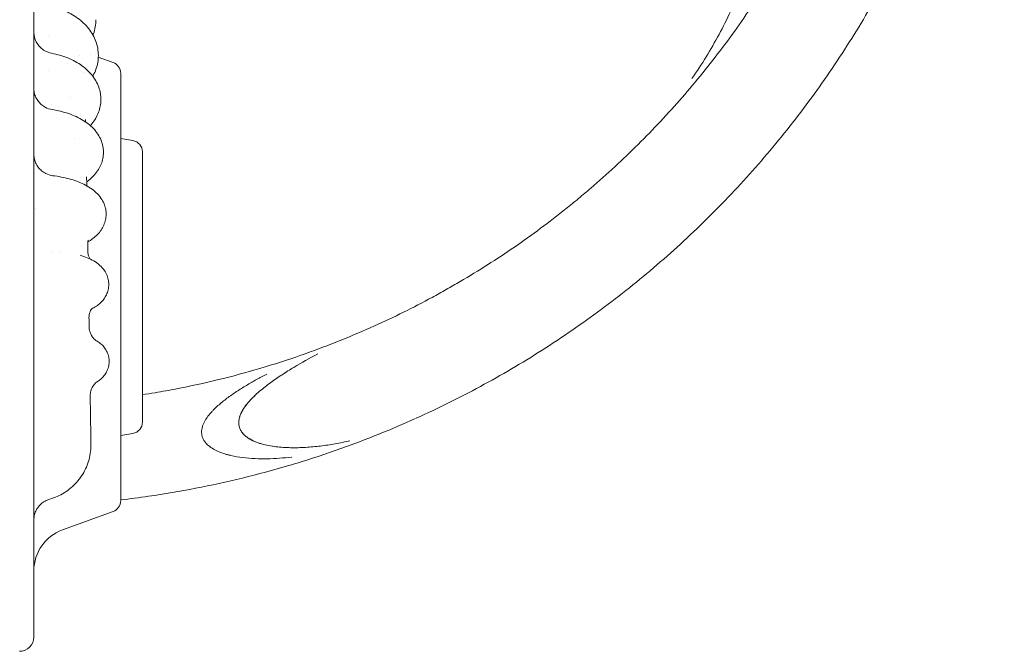
# Model space of a CAD drawing. Units: millimetres. Extents: x 0 to 146557, y 0 to 14215.
# Drawn here: x 133554 to 134234, y 5975 to 6411 of the extents above; entities that cross this region are included whole.
import ezdxf

# ---------------------------------------------------------------- set-up
doc = ezdxf.new("R2010")
doc.units = ezdxf.units.MM

# ---------------------------------------------------------------- blocks, each defined once
blk = doc.blocks.new('A$C51C75ED3')
at = {"color": 0, "linetype": 'Continuous', "lineweight": 0}
for p, q in [((52692.88, 6082.96), (52692.88, 6082.96)), ((52708.18, 6077.39), (52697.97, 6081.1)), ((52713.44, 6069.87), (52713.44, 5774.75)), ((52721.83, 6023.47), (52713.44, 6024.95)), ((52728.44, 6015.6), (52728.44, 5829.02)), ((52888.71, 5895.44), (52888.67, 5895.42)), ((52917.5, 5831.64), (52917.45, 5831.62)), ((52721.83, 5821.14), (52713.44, 5819.66)), ((52708.18, 5767.23), (52673.18, 5754.49))]:
    blk.add_line(p, q, dxfattribs=at)
at = {"color": 0, "linetype": 'Continuous', "lineweight": 0, "extrusion": (0, 0, -1)}
for centre, radius, start, end in [((-52705.44, 6069.87), 8, 110, 180), ((-52720.44, 6015.6), 8, 100, 180), ((-52720.44, 5829.02), 8, 180, 260), ((-52705.44, 5774.75), 8, 180, 250), ((-52683.44, 5726.3), 30, 0, 70)]:
    blk.add_arc(centre, radius, start, end, dxfattribs=at)
at = {"color": 0, "linetype": 'Continuous', "lineweight": 0}
blk.add_arc((52643.44, 5680.6), 10, 270, 0, dxfattribs=at)
at = {"color": 0, "linetype": 'Continuous', "lineweight": 0, "extrusion": (0, 0, -1)}
for centre, major_axis, ratio, start_param, end_param in [((52683.4, 6118.27), (-20.12, -22.16), 0.000001, 0, 0.000004), ((52609.47, 6520.87), (255.43, -635.58), 0.951346, -0.039641, -0.001212), ((52611.54, 6515.49), (280.19, -694.86), 0.960167, -0.038203, -0.00013), ((52653.87, 5813.27), (39, -0.38), 0.993771, -0.024282, -0.000065)]:
    blk.add_ellipse(centre, major_axis=major_axis, ratio=ratio, start_param=start_param, end_param=end_param, dxfattribs=at)
at = {"color": 0, "linetype": 'Continuous', "lineweight": 0}
for centre, major_axis, ratio, start_param, end_param in [((52705.69, 5952.66), (-15, 0.05), 0.903124, 0.000094, 0.005156), ((52705.86, 5950.76), (-15.08, 2.9), 0.000002, 0, 0.000009), ((52706.53, 5901.46), (-15, 0.06), 0.953117, 0.000098, 0.011306), ((52707.37, 5846.92), (-15, 0.1), 0.984145, 0.000093, 0.01813)]:
    blk.add_ellipse(centre, major_axis=major_axis, ratio=ratio, start_param=start_param, end_param=end_param, dxfattribs=at)
for points, knots in [([(53253.7, 6460.57), (53253.7, 6445.78), (53253.17, 6430.96), (53252.11, 6416.17), (53251.05, 6401.39), (53249.46, 6386.64), (53247.34, 6371.98), (53246.81, 6368.31), (53246.25, 6364.65), (53245.66, 6361), (53245.06, 6357.35), (53244.43, 6353.7), (53243.78, 6350.06), (53242.46, 6342.78), (53241.01, 6335.52), (53239.43, 6328.28), (53236.26, 6313.81), (53232.58, 6299.43), (53228.39, 6285.22), (53226.29, 6278.11), (53224.07, 6271.04), (53221.72, 6264.02), (53220.55, 6260.51), (53219.34, 6257.01), (53218.11, 6253.52), (53216.87, 6250.03), (53215.61, 6246.56), (53214.31, 6243.09), (53209.12, 6229.23), (53203.42, 6215.54), (53197.24, 6202.06), (53191.06, 6188.59), (53184.39, 6175.34), (53177.27, 6162.35), (53175.49, 6159.11), (53173.68, 6155.88), (53171.84, 6152.67), (53170.01, 6149.46), (53168.14, 6146.26), (53166.25, 6143.09), (53162.46, 6136.73), (53158.55, 6130.43), (53154.53, 6124.21), (53146.49, 6111.76), (53138, 6099.59), (53129.09, 6087.75), (53124.63, 6081.83), (53120.07, 6075.99), (53115.41, 6070.24), (53110.75, 6064.49), (53105.99, 6058.83), (53101.13, 6053.25), (53091.4, 6042.08), (53081.26, 6031.26), (53070.75, 6020.81), (53060.23, 6010.36), (53049.34, 6000.29), (53038.12, 5990.63), (53035.32, 5988.22), (53032.49, 5985.83), (53029.65, 5983.47), (53026.8, 5981.1), (53023.93, 5978.77), (53021.04, 5976.45), (53015.26, 5971.83), (53009.39, 5967.3), (53003.44, 5962.88), (52991.55, 5954.05), (52979.33, 5945.63), (52966.83, 5937.67), (52960.58, 5933.69), (52954.26, 5929.82), (52947.88, 5926.07), (52944.69, 5924.2), (52941.49, 5922.35), (52938.27, 5920.53), (52935.04, 5918.72), (52931.8, 5916.93), (52928.55, 5915.17), (52915.52, 5908.12), (52902.22, 5901.54), (52888.71, 5895.44)], [0, 0, 0, 0, 0.045634, 0.045634, 0.045634, 0.091268, 0.091268, 0.091268, 0.1026765, 0.1026765, 0.1026765, 0.114085, 0.114085, 0.114085, 0.136902, 0.136902, 0.136902, 0.182536, 0.182536, 0.182536, 0.205353, 0.205353, 0.205353, 0.2167615, 0.2167615, 0.2167615, 0.22817, 0.22817, 0.22817, 0.273804, 0.273804, 0.273804, 0.319438, 0.319438, 0.319438, 0.3308465, 0.3308465, 0.3308465, 0.342255, 0.342255, 0.342255, 0.365072, 0.365072, 0.365072, 0.410706, 0.410706, 0.410706, 0.433523, 0.433523, 0.433523, 0.45634, 0.45634, 0.45634, 0.501974, 0.501974, 0.501974, 0.547608, 0.547608, 0.547608, 0.5590165, 0.5590165, 0.5590165, 0.570425, 0.570425, 0.570425, 0.593242, 0.593242, 0.593242, 0.638876, 0.638876, 0.638876, 0.661693, 0.661693, 0.661693, 0.6731015, 0.6731015, 0.6731015, 0.68451, 0.68451, 0.68451, 0.730144, 0.730144, 0.730144, 0.730144]), ([(53323.7, 6460.57), (53323.7, 6444.11), (53323.11, 6427.61), (53321.93, 6411.16), (53320.75, 6394.71), (53318.98, 6378.29), (53316.62, 6361.98), (53315.45, 6353.82), (53314.12, 6345.69), (53312.65, 6337.59), (53311.19, 6329.48), (53309.57, 6321.4), (53307.81, 6313.35), (53304.3, 6297.24), (53300.2, 6281.24), (53295.53, 6265.42), (53293.2, 6257.51), (53290.73, 6249.65), (53288.11, 6241.83), (53285.5, 6234.02), (53282.75, 6226.25), (53279.86, 6218.54), (53276.97, 6210.82), (53273.94, 6203.16), (53270.78, 6195.55), (53267.61, 6187.93), (53264.3, 6180.38), (53260.87, 6172.88), (53253.99, 6157.88), (53246.57, 6143.13), (53238.64, 6128.69), (53234.68, 6121.46), (53230.59, 6114.32), (53226.37, 6107.24), (53222.16, 6100.17), (53217.81, 6093.16), (53213.33, 6086.23), (53204.39, 6072.38), (53194.94, 6058.84), (53185.02, 6045.66), (53180.06, 6039.07), (53174.99, 6032.58), (53169.8, 6026.17), (53164.61, 6019.77), (53159.31, 6013.47), (53153.9, 6007.26), (53143.07, 5994.83), (53131.79, 5982.79), (53120.09, 5971.16), (53108.39, 5959.53), (53096.28, 5948.33), (53083.79, 5937.58), (53077.55, 5932.2), (53071.21, 5926.95), (53064.77, 5921.8), (53058.34, 5916.65), (53051.81, 5911.61), (53045.19, 5906.7), (53031.95, 5896.86), (53018.35, 5887.49), (53004.44, 5878.63), (52997.49, 5874.2), (52990.46, 5869.9), (52983.36, 5865.73), (52976.26, 5861.55), (52969.09, 5857.51), (52961.84, 5853.59), (52947.34, 5845.75), (52932.54, 5838.42), (52917.5, 5831.64)], [0, 0, 0, 0, 0.0456338, 0.0456338, 0.0456338, 0.0912676, 0.0912676, 0.0912676, 0.1140845, 0.1140845, 0.1140845, 0.1369014, 0.1369014, 0.1369014, 0.1825352, 0.1825352, 0.1825352, 0.2053521, 0.2053521, 0.2053521, 0.228169, 0.228169, 0.228169, 0.2509859, 0.2509859, 0.2509859, 0.2738028, 0.2738028, 0.2738028, 0.3194366, 0.3194366, 0.3194366, 0.3422535, 0.3422535, 0.3422535, 0.3650704, 0.3650704, 0.3650704, 0.4107042, 0.4107042, 0.4107042, 0.4335211, 0.4335211, 0.4335211, 0.456338, 0.456338, 0.456338, 0.5019718, 0.5019718, 0.5019718, 0.5476056, 0.5476056, 0.5476056, 0.5704225, 0.5704225, 0.5704225, 0.5932394, 0.5932394, 0.5932394, 0.6388732, 0.6388732, 0.6388732, 0.6616901, 0.6616901, 0.6616901, 0.684507, 0.684507, 0.684507, 0.7301408, 0.7301408, 0.7301408, 0.7301408]), ([(52653.44, 5859.95), (52653.44, 5869.34), (52653.44, 5878.7), (52653.44, 5887.99), (52653.44, 5897.32), (52653.44, 5906.6), (52653.44, 5915.8), (52653.44, 5925.03), (52653.44, 5934.18), (52653.44, 5943.24), (52653.44, 5952.33), (52653.44, 5961.33), (52653.44, 5970.22), (52653.44, 5979.14), (52653.44, 5987.95), (52653.44, 5996.64), (52653.44, 6005.35), (52653.44, 6013.94), (52653.44, 6022.38), (52653.44, 6022.97), (52653.44, 6023.55), (52653.44, 6024.13), (52653.44, 6032), (52653.44, 6039.75), (52653.44, 6047.35), (52653.44, 6055.55), (52653.44, 6063.59), (52653.44, 6071.45), (52653.44, 6079.34), (52653.44, 6087.04), (52653.44, 6094.55), (52653.44, 6102.1), (52653.44, 6109.44), (52653.44, 6116.57), (52653.44, 6126.28), (52653.44, 6135.59), (52653.44, 6144.48), (52653.44, 6148.71), (52653.44, 6152.85), (52653.44, 6156.89)], [-90.503691, -90.503691, -90.503691, -90.503691, -87.657315, -87.657315, -87.657315, -84.801037, -84.801037, -84.801037, -81.935364, -81.935364, -81.935364, -79.059675, -79.059675, -79.059675, -76.173446, -76.173446, -76.173446, -73.27624, -73.27624, -73.27624, -73.076629, -73.076629, -73.076629, -70.367711, -70.367711, -70.367711, -67.447594, -67.447594, -67.447594, -64.515708, -64.515708, -64.515708, -61.571948, -61.571948, -61.571948, -57.564988, -57.564988, -57.564988, -55.656505, -55.656505, -55.656505, -55.656505]), ([(53107.99, 6066.35), (53111.37, 6071.25), (53114.62, 6076.25), (53120.85, 6086.4), (53123.83, 6091.56), (53129.49, 6102.04), (53132.17, 6107.36), (53135.96, 6115.44), (53137.18, 6118.16), (53139.55, 6123.62), (53140.69, 6126.38), (53141.79, 6129.14)], [0.0766232, 0.0766232, 0.0766232, 0.0766232, 0.09446587, 0.09446587, 0.11230854, 0.11230854, 0.13015122, 0.13015122, 0.13907255, 0.13907255, 0.14799389, 0.14799389, 0.14799389, 0.14799389]), ([(52665.32, 6116.03), (52667.25, 6115.61), (52669.15, 6115.1), (52672.83, 6113.88), (52674.63, 6113.17), (52678.08, 6111.57), (52679.74, 6110.67), (52682.9, 6108.7), (52684.4, 6107.63), (52687.2, 6105.32), (52688.5, 6104.08), (52690.87, 6101.48), (52691.95, 6100.11), (52693.85, 6097.26), (52694.68, 6095.77), (52696.06, 6092.73), (52696.61, 6091.17), (52697.45, 6088.04), (52697.73, 6086.45), (52697.96, 6083.97), (52697.99, 6083.07), (52697.99, 6082.18)], [0, 0, 0, 0, 6.012077, 6.012077, 12.017643, 12.017643, 18.039254, 18.039254, 24.073543, 24.073543, 30.087759, 30.087759, 36.05513, 36.05513, 41.96965, 41.96965, 47.781379, 47.781379, 53.498169, 53.498169, 56.6746, 56.6746, 56.6746, 56.6746]), ([(52696.26, 6107.01), (52696.25, 6105.35), (52696.11, 6103.68), (52695.57, 6100.4), (52695.17, 6098.77), (52694.54, 6096.89), (52694.44, 6096.6), (52694.33, 6096.31)], [0, 0, 0, 0, 5.683863, 5.683863, 11.361597, 11.361597, 12.393043, 12.393043, 12.393043, 12.393043]), ([(52653.44, 6098.56), (52653.44, 6098.56), (52653.44, 6098.56), (52653.44, 6098.56), (52653.44, 6098.56), (52653.44, 6098.56), (52653.44, 6098.56), (52653.44, 6098.56), (52653.44, 6098.56), (52653.44, 6098.56), (52653.44, 6098.56), (52653.44, 6098.56), (52653.44, 6098.56), (52653.44, 6098.56), (52653.44, 6098.56), (52653.44, 6098.55), (52653.44, 6098.55), (52653.44, 6098.55), (52653.44, 6098.54), (52653.44, 6098.52), (52653.44, 6098.5), (52653.44, 6097.91), (52653.48, 6097.33), (52653.69, 6095.61), (52653.96, 6094.48), (52654.76, 6092.31), (52655.28, 6091.26), (52656.56, 6089.33), (52657.31, 6088.44), (52658.99, 6086.86), (52659.92, 6086.16), (52662.38, 6084.74), (52664.01, 6084.13), (52665.67, 6083.82)], [0, 0, 0, 0, 0.000062, 0.000062, 0.000123, 0.000123, 0.000184, 0.000184, 0.00043, 0.00043, 0.000918, 0.000918, 0.001895, 0.001895, 0.003848, 0.003848, 0.007754, 0.007754, 0.023379, 0.023379, 0.07737, 0.07737, 1.801839, 1.801839, 5.267941, 5.267941, 8.729857, 8.729857, 12.202651, 12.202651, 15.647913, 15.647913, 20.721005, 20.721005, 20.721005, 20.721005]), ([(52665.67, 6083.82), (52667.63, 6083.45), (52669.56, 6082.99), (52673.31, 6081.9), (52675.14, 6081.27), (52678.67, 6079.84), (52680.37, 6079.03), (52683.64, 6077.25), (52685.2, 6076.26), (52688.13, 6074.14), (52689.51, 6073), (52692.02, 6070.57), (52693.16, 6069.28), (52695.19, 6066.59), (52696.07, 6065.19), (52697.56, 6062.31), (52698.17, 6060.83), (52699.09, 6057.84), (52699.41, 6056.34), (52699.7, 6053.82), (52699.76, 6052.8), (52699.75, 6051.79)], [0, 0, 0, 0, 6.102551, 6.102551, 12.212309, 12.212309, 18.363984, 18.363984, 24.574142, 24.574142, 30.785672, 30.785672, 36.929673, 36.929673, 42.942739, 42.942739, 48.796538, 48.796538, 54.463473, 54.463473, 58.203713, 58.203713, 58.203713, 58.203713]), ([(52697.99, 6082.18), (52697.98, 6080.6), (52697.84, 6079.02), (52697.3, 6075.89), (52696.89, 6074.34), (52695.83, 6071.32), (52695.17, 6069.83), (52694.31, 6068.26), (52694.23, 6068.11), (52694.15, 6067.97)], [0, 0, 0, 0, 5.650115, 5.650115, 11.296962, 11.296962, 16.990963, 16.990963, 17.572288, 17.572288, 17.572288, 17.572288]), ([(52653.44, 6059.69), (52653.44, 6059.69), (52653.44, 6059.69), (52653.44, 6059.69), (52653.44, 6059.69), (52653.44, 6059.69), (52653.44, 6059.69), (52653.44, 6059.69), (52653.44, 6059.69), (52653.44, 6059.69), (52653.44, 6059.69), (52653.44, 6059.69), (52653.44, 6059.69), (52653.44, 6059.69), (52653.44, 6059.68), (52653.44, 6059.66), (52653.44, 6059.65), (52653.44, 6059.49), (52653.44, 6059.35), (52653.47, 6058.63), (52653.52, 6058.05), (52653.78, 6056.34), (52654.08, 6055.21), (52654.94, 6053.07), (52655.49, 6052.04), (52656.82, 6050.14), (52657.6, 6049.27), (52659.32, 6047.73), (52660.27, 6047.06), (52662.76, 6045.71), (52664.41, 6045.15), (52666.08, 6044.88)], [0, 0, 0, 0, 0.00025, 0.00025, 0.000373, 0.000373, 0.000496, 0.000496, 0.000987, 0.000987, 0.001964, 0.001964, 0.003917, 0.003917, 0.019542, 0.019542, 0.060052, 0.060052, 0.492209, 0.492209, 2.21635, 2.21635, 5.682977, 5.682977, 9.143835, 9.143835, 12.6179, 12.6179, 16.062471, 16.062471, 21.135611, 21.135611, 21.135611, 21.135611]), ([(52699.75, 6051.79), (52699.74, 6050.31), (52699.6, 6048.82), (52699.05, 6045.89), (52698.65, 6044.44), (52697.59, 6041.62), (52696.94, 6040.24), (52695.39, 6037.56), (52694.49, 6036.26), (52693.15, 6034.61), (52692.81, 6034.21), (52692.45, 6033.81)], [0, 0, 0, 0, 5.512537, 5.512537, 11.024939, 11.024939, 16.616192, 16.616192, 22.348667, 22.348667, 24.250249, 24.250249, 24.250249, 24.250249]), ([(52666.08, 6044.88), (52668.06, 6044.57), (52670, 6044.18), (52673.79, 6043.25), (52675.64, 6042.71), (52679.22, 6041.48), (52680.97, 6040.79), (52684.31, 6039.25), (52685.92, 6038.4), (52688.98, 6036.52), (52690.42, 6035.5), (52693.11, 6033.28), (52694.35, 6032.09), (52696.54, 6029.57), (52697.5, 6028.25), (52699.11, 6025.53), (52699.77, 6024.13), (52700.76, 6021.31), (52701.12, 6019.89), (52701.47, 6017.39), (52701.54, 6016.33), (52701.54, 6015.26)], [0, 0, 0, 0, 6.162319, 6.162319, 12.351785, 12.351785, 18.620962, 18.620962, 24.984402, 24.984402, 31.420257, 31.420257, 37.828669, 37.828669, 43.998763, 43.998763, 49.823055, 49.823055, 55.330956, 55.330956, 59.349276, 59.349276, 59.349276, 59.349276]), ([(52653.44, 6014.1), (52653.44, 6014.1), (52653.44, 6014.1), (52653.44, 6014.1), (52653.44, 6014.1), (52653.44, 6014.1), (52653.44, 6014.1), (52653.44, 6014.1), (52653.44, 6014.1), (52653.44, 6014.1), (52653.44, 6014.1), (52653.44, 6014.1), (52653.44, 6014.1), (52653.44, 6014.1), (52653.44, 6014.09), (52653.44, 6014.06), (52653.44, 6014.03), (52653.44, 6013.72), (52653.45, 6013.43), (52653.51, 6012.57), (52653.58, 6012), (52653.89, 6010.29), (52654.23, 6009.17), (52655.15, 6007.06), (52655.74, 6006.05), (52657.12, 6004.19), (52657.93, 6003.34), (52659.7, 6001.86), (52660.67, 6001.22), (52663.2, 5999.95), (52664.87, 5999.44), (52666.55, 5999.22)], [0, 0, 0, 0, 0.000147, 0.000147, 0.000271, 0.000271, 0.000333, 0.000333, 0.000456, 0.000456, 0.000578, 0.000578, 0.000823, 0.000823, 0.016448, 0.016448, 0.097473, 0.097473, 0.962101, 0.962101, 2.685759, 2.685759, 6.153354, 6.153354, 9.613019, 9.613019, 13.08831, 13.08831, 16.532253, 16.532253, 21.605399, 21.605399, 21.605399, 21.605399]), ([(52701.54, 6015.26), (52701.53, 6013.88), (52701.38, 6012.49), (52700.84, 6009.78), (52700.43, 6008.45), (52699.4, 6005.87), (52698.75, 6004.61), (52697.23, 6002.17), (52696.34, 6000.98), (52694.34, 5998.7), (52693.21, 5997.61), (52691.34, 5996.03), (52690.65, 5995.49), (52689.93, 5994.97)], [0, 0, 0, 0, 5.231071, 5.231071, 10.463009, 10.463009, 15.808329, 15.808329, 21.384726, 21.384726, 27.26073, 27.26073, 30.481215, 30.481215, 30.481215, 30.481215]), ([(52666.55, 5999.22), (52668.51, 5998.97), (52670.45, 5998.66), (52674.22, 5997.93), (52676.06, 5997.51), (52679.64, 5996.54), (52681.39, 5995.99), (52684.79, 5994.76), (52686.43, 5994.07), (52689.61, 5992.52), (52691.13, 5991.65), (52694, 5989.73), (52695.35, 5988.67), (52697.76, 5986.36), (52698.84, 5985.12), (52700.6, 5982.56), (52701.33, 5981.25), (52702.42, 5978.59), (52702.81, 5977.25), (52703.25, 5974.78), (52703.35, 5973.63), (52703.34, 5972.49)], [0, 0, 0, 0, 6.152431, 6.152431, 12.352726, 12.352726, 18.687074, 18.687074, 25.205815, 25.205815, 31.935004, 31.935004, 38.671673, 38.671673, 45.055139, 45.055139, 50.758372, 50.758372, 55.921116, 55.921116, 60.162634, 60.162634, 60.162634, 60.162634]), ([(52703.34, 5972.49), (52703.33, 5971.2), (52703.18, 5969.91), (52702.64, 5967.4), (52702.24, 5966.18), (52701.22, 5963.84), (52700.59, 5962.71), (52699.13, 5960.55), (52698.29, 5959.52), (52696.4, 5957.55), (52695.33, 5956.6), (52693.1, 5954.9), (52691.95, 5954.13), (52690.74, 5953.42)], [0, 0, 0, 0, 4.79088, 4.79088, 9.578263, 9.578263, 14.497893, 14.497893, 19.682808, 19.682808, 25.291972, 25.291972, 30.693565, 30.693565, 30.693565, 30.693565]), ([(52691.18, 5954.78), (52691.18, 5954.78), (52691.15, 5954.75), (52691.06, 5954.57), (52690.96, 5954.35), (52690.84, 5953.93), (52690.81, 5953.8), (52690.78, 5953.66)], [44.690041, 44.690041, 44.690041, 44.690041, 47.256683, 47.256683, 52.126514, 52.126514, 54.000873, 54.000873, 54.000873, 54.000873]), ([(52685.35, 5944.24), (52687.07, 5943.73), (52688.71, 5943.18), (52691.88, 5941.9), (52693.41, 5941.18), (52696.34, 5939.46), (52697.76, 5938.47), (52700.18, 5936.27), (52701.22, 5935.12), (52702.86, 5932.73), (52703.5, 5931.54), (52704.45, 5929.12), (52704.79, 5927.89), (52705.11, 5925.75), (52705.17, 5924.85), (52705.16, 5923.95)], [0, 0, 0, 0, 6.927507, 6.927507, 14.090476, 14.090476, 21.242569, 21.242569, 27.195537, 27.195537, 32.055184, 32.055184, 36.493184, 36.493184, 39.609717, 39.609717, 39.609717, 39.609717]), ([(52691.24, 5943.83), (52691.46, 5943.13), (52691.75, 5942.54), (52692.13, 5941.93), (52692.23, 5941.78), (52692.32, 5941.66)], [0, 0, 0, 0, 4.847929, 4.847929, 6.726065, 6.726065, 6.726065, 6.726065]), ([(52705.16, 5923.95), (52705.15, 5922.74), (52705, 5921.52), (52704.46, 5919.17), (52704.06, 5918.04), (52703.06, 5915.9), (52702.44, 5914.88), (52701.06, 5913), (52700.29, 5912.14), (52698.59, 5910.52), (52697.65, 5909.77), (52695.62, 5908.36), (52694.52, 5907.71), (52693.38, 5907.13)], [0, 0, 0, 0, 4.234418, 4.234418, 8.456191, 8.456191, 12.771243, 12.771243, 17.251955, 17.251955, 22.120258, 22.120258, 27.541336, 27.541336, 27.541336, 27.541336]), ([(52693.72, 5907.49), (52693.72, 5907.49), (52693.72, 5907.49), (52693.69, 5907.46), (52693.55, 5907.34), (52693.16, 5906.85), (52692.91, 5906.51), (52692.39, 5905.56), (52692.13, 5904.96), (52691.9, 5904.17), (52691.87, 5904.06), (52691.84, 5903.94)], [14.043642, 14.043642, 14.043642, 14.043642, 14.653857, 14.653857, 18.900096, 18.900096, 23.016938, 23.016938, 27.274262, 27.274262, 27.981077, 27.981077, 27.981077, 27.981077]), ([(52691.63, 5894.83), (52691.65, 5893.76), (52691.8, 5892.68), (52692.3, 5890.84), (52692.61, 5890.04), (52692.97, 5889.32)], [0, 0, 0, 0, 4.138364, 4.138364, 7.584965, 7.584965, 7.584965, 7.584965]), ([(52692.97, 5889.32), (52693.38, 5888.51), (52693.85, 5887.8), (52694.75, 5886.68), (52695.19, 5886.25), (52695.87, 5885.65), (52696.14, 5885.47), (52696.43, 5885.28), (52696.5, 5885.24), (52696.51, 5885.23)], [0, 0, 0, 0, 3.903123, 3.903123, 7.628749, 7.628749, 11.184876, 11.184876, 13.805841, 13.805841, 13.805841, 13.805841]), ([(52696.51, 5885.23), (52697.43, 5884.73), (52698.39, 5884.12), (52700.18, 5882.68), (52701.03, 5881.86), (52702.5, 5880.07), (52703.14, 5879.11), (52704.2, 5877.05), (52704.63, 5875.94), (52705.21, 5873.66), (52705.38, 5872.48), (52705.42, 5871.06), (52705.42, 5870.81), (52705.41, 5870.56)], [0, 0, 0, 0, 4.365388, 4.365388, 8.395512, 8.395512, 12.11389, 12.11389, 15.856474, 15.856474, 19.55921, 19.55921, 20.336897, 20.336897, 20.336897, 20.336897]), ([(52865.48, 5885.53), (52860.95, 5883.7), (52856.4, 5881.93), (52851.83, 5880.21), (52847.2, 5878.47), (52842.55, 5876.78), (52837.87, 5875.15), (52828.53, 5871.89), (52819.09, 5868.85), (52809.59, 5866.04), (52790.58, 5860.42), (52771.29, 5855.71), (52751.85, 5851.93), (52746.99, 5850.99), (52742.12, 5850.11), (52737.24, 5849.28), (52734.31, 5848.78), (52731.38, 5848.31), (52728.44, 5847.85)], [0.7560717, 0.7560717, 0.7560717, 0.7560717, 0.7711211, 0.7711211, 0.7711211, 0.7863797, 0.7863797, 0.7863797, 0.8168968, 0.8168968, 0.8168968, 0.8779312, 0.8779312, 0.8779312, 0.8931898, 0.8931898, 0.8931898, 0.9023516, 0.9023516, 0.9023516, 0.9023516]), ([(52849.49, 5876.19), (52843.91, 5873.19), (52838.39, 5870.08), (52830.25, 5865.15), (52827.56, 5863.47), (52822.26, 5859.99), (52819.65, 5858.2), (52817.09, 5856.33)], [0.04368509, 0.04368509, 0.04368509, 0.04368509, 0.0626771, 0.0626771, 0.0721731, 0.0721731, 0.0816691, 0.0816691, 0.0816691, 0.0816691]), ([(52705.41, 5870.56), (52705.39, 5869.39), (52705.23, 5868.2), (52704.66, 5865.93), (52704.24, 5864.82), (52703.2, 5862.76), (52702.57, 5861.79), (52701.17, 5860.07), (52700.4, 5859.3), (52698.92, 5858.05), (52698.2, 5857.54), (52697.49, 5857.1)], [0, 0, 0, 0, 3.714722, 3.714722, 7.419064, 7.419064, 11.146263, 11.146263, 14.851886, 14.851886, 18.141642, 18.141642, 18.141642, 18.141642]), ([(52769.53, 5819.81), (52769.24, 5821.15), (52769.22, 5822.51), (52769.52, 5824.54), (52769.67, 5825.2), (52770.06, 5826.5), (52770.29, 5827.13), (52770.83, 5828.38), (52771.13, 5828.99), (52771.79, 5830.18), (52772.14, 5830.76), (52773.25, 5832.46), (52774.06, 5833.53), (52775.36, 5835.09), (52775.81, 5835.59), (52776.72, 5836.59), (52777.19, 5837.08), (52778.62, 5838.53), (52779.6, 5839.45), (52782.61, 5842.13), (52784.69, 5843.8), (52788.98, 5847.01), (52791.17, 5848.53), (52795.64, 5851.48), (52797.91, 5852.91), (52802.51, 5855.67), (52804.84, 5857.02), (52809.53, 5859.64), (52811.89, 5860.92), (52814.26, 5862.16)], [0, 0, 0, 0, 0.00405268, 0.00405268, 0.00607901, 0.00607901, 0.00810535, 0.00810535, 0.01013169, 0.01013169, 0.01215803, 0.01215803, 0.0162107, 0.0162107, 0.01823704, 0.01823704, 0.02026338, 0.02026338, 0.02431606, 0.02431606, 0.03242141, 0.03242141, 0.04052676, 0.04052676, 0.04863211, 0.04863211, 0.05673747, 0.05673747, 0.06484282, 0.06484282, 0.06484282, 0.06484282]), ([(52653.44, 5680.6), (52653.44, 5684.86), (52653.44, 5689.12), (52653.44, 5693.38), (52653.44, 5698.92), (52653.44, 5704.45), (52653.44, 5709.99), (52653.44, 5715.54), (52653.44, 5721.08), (52653.44, 5726.62), (52653.44, 5732.16), (52653.44, 5737.71), (52653.44, 5743.26), (52653.44, 5748.8), (52653.44, 5754.35), (52653.44, 5759.91), (52653.44, 5759.92), (52653.44, 5765.47), (52653.44, 5771.01), (52653.44, 5776.55), (52653.44, 5782.11), (52653.44, 5787.66), (52653.44, 5793.21), (52653.44, 5798.77), (52653.44, 5804.32), (52653.44, 5809.88), (52653.44, 5815.44), (52653.44, 5821), (52653.44, 5826.56), (52653.44, 5832.12), (52653.44, 5837.68), (52653.44, 5843.24), (52653.44, 5848.81), (52653.44, 5854.38), (52653.44, 5859.95)], [-108.656288, -108.656288, -108.656288, -108.656288, -107.359585, -107.359585, -107.359585, -105.67485, -105.67485, -105.67485, -103.990007, -103.990007, -103.990007, -102.305027, -102.305027, -102.305027, -100.619885, -100.619885, -100.616417, -100.616417, -98.934558, -98.934558, -98.934558, -97.249026, -97.249026, -97.249026, -95.563272, -95.563272, -95.563272, -93.877282, -93.877282, -93.877282, -92.191045, -92.191045, -92.191045, -90.503691, -90.503691, -90.503691, -90.503691]), ([(52697.39, 5857.04), (52697.25, 5856.95), (52696.99, 5856.78), (52696.32, 5856.24), (52695.91, 5855.86), (52695.05, 5854.89), (52694.61, 5854.3), (52693.89, 5853.1), (52693.6, 5852.53), (52693.35, 5851.92)], [0, 0, 0, 0, 3.632348, 3.632348, 7.143409, 7.143409, 10.554773, 10.554773, 13.146882, 13.146882, 13.146882, 13.146882]), ([(52817.09, 5856.33), (52815.77, 5855.36), (52814.46, 5854.38), (52811.89, 5852.36), (52810.61, 5851.32), (52808.12, 5849.19), (52806.9, 5848.09), (52805.13, 5846.39), (52804.55, 5845.81), (52803.4, 5844.63), (52802.84, 5844.03), (52801.21, 5842.2), (52800.17, 5840.94), (52798.29, 5838.3), (52797.43, 5836.92), (52796.54, 5835.07), (52796.37, 5834.7), (52796.05, 5833.93), (52795.9, 5833.54), (52795.5, 5832.37), (52795.29, 5831.57), (52795.08, 5830.35), (52795.02, 5829.93), (52794.96, 5829.1), (52794.95, 5828.69), (52794.98, 5827.45), (52795.08, 5826.63), (52795.29, 5825.82)], [0.08161855, 0.08161855, 0.08161855, 0.08161855, 0.08652177, 0.08652177, 0.091425, 0.091425, 0.09632823, 0.09632823, 0.09877984, 0.09877984, 0.10123145, 0.10123145, 0.10613468, 0.10613468, 0.1110379, 0.1110379, 0.11226371, 0.11226371, 0.11348951, 0.11348951, 0.11594113, 0.11594113, 0.11716693, 0.11716693, 0.11839274, 0.11839274, 0.12084435, 0.12084435, 0.12084435, 0.12084435]), ([(52817.09, 5856.33), (52815.77, 5855.36), (52814.47, 5854.38), (52811.9, 5852.36), (52810.62, 5851.32), (52808.14, 5849.19), (52806.92, 5848.09), (52805.15, 5846.39), (52804.57, 5845.81), (52803.43, 5844.63), (52802.87, 5844.03), (52801.24, 5842.2), (52800.21, 5840.94), (52798.33, 5838.3), (52797.47, 5836.92), (52796.58, 5835.08), (52796.41, 5834.7), (52796.1, 5833.94), (52795.95, 5833.55), (52795.55, 5832.37), (52795.34, 5831.57), (52795.12, 5830.35), (52795.07, 5829.94), (52795.01, 5829.11), (52795, 5828.7), (52795.03, 5827.46), (52795.13, 5826.64), (52795.34, 5825.83)], [0.0816691, 0.0816691, 0.0816691, 0.0816691, 0.08656699, 0.08656699, 0.09146487, 0.09146487, 0.09636276, 0.09636276, 0.0988117, 0.0988117, 0.10126065, 0.10126065, 0.10615853, 0.10615853, 0.11105642, 0.11105642, 0.11228089, 0.11228089, 0.11350536, 0.11350536, 0.1159543, 0.1159543, 0.11717877, 0.11717877, 0.11840325, 0.11840325, 0.12085219, 0.12085219, 0.12085219, 0.12085219]), ([(52693.35, 5851.92), (52692.97, 5851), (52692.69, 5849.99), (52692.43, 5848.32), (52692.37, 5847.66), (52692.37, 5847.01)], [0, 0, 0, 0, 3.916151, 3.916151, 6.314766, 6.314766, 6.314766, 6.314766]), ([(52692.37, 5846.73), (52692.42, 5843.5), (52692.47, 5840.27), (52692.61, 5830.78), (52692.71, 5824.49), (52692.82, 5816.74), (52692.84, 5815.3), (52692.86, 5813.85)], [0, 0, 0, 0, 10.000584, 10.000584, 29.279586, 29.279586, 33.697493, 33.697493, 33.697493, 33.697493]), ([(52795.29, 5825.82), (52795.5, 5824.98), (52795.81, 5824.19), (52796.4, 5823.06), (52796.62, 5822.7), (52797.1, 5821.99), (52797.36, 5821.64), (52798.17, 5820.66), (52798.77, 5820.06), (52800.05, 5818.94), (52800.74, 5818.43), (52802.87, 5817.02), (52804.37, 5816.25), (52806.71, 5815.26), (52807.51, 5814.95), (52809.11, 5814.39), (52809.92, 5814.14), (52812.36, 5813.44), (52814, 5813.06), (52817.31, 5812.42), (52818.97, 5812.17), (52822.32, 5811.76), (52824, 5811.6), (52827.39, 5811.38), (52829.08, 5811.31), (52830.77, 5811.28)], [0, 0, 0, 0, 0.00254154, 0.00254154, 0.00381231, 0.00381231, 0.00508309, 0.00508309, 0.00762463, 0.00762463, 0.01016617, 0.01016617, 0.01524926, 0.01524926, 0.0177908, 0.0177908, 0.02033235, 0.02033235, 0.02541543, 0.02541543, 0.03049852, 0.03049852, 0.0355816, 0.0355816, 0.04066469, 0.04066469, 0.04066469, 0.04066469]), ([(52795.34, 5825.83), (52795.55, 5824.99), (52795.86, 5824.2), (52796.45, 5823.08), (52796.67, 5822.71), (52797.14, 5822), (52797.4, 5821.66), (52798.21, 5820.67), (52798.81, 5820.07), (52800.09, 5818.96), (52800.78, 5818.44), (52802.9, 5817.03), (52804.41, 5816.26), (52806.74, 5815.27), (52807.54, 5814.97), (52809.15, 5814.41), (52809.95, 5814.15), (52812.39, 5813.45), (52814.03, 5813.07), (52817.33, 5812.43), (52818.99, 5812.18), (52822.34, 5811.76), (52824.02, 5811.61), (52827.4, 5811.38), (52829.08, 5811.31), (52830.77, 5811.28)], [0, 0, 0, 0, 0.00253908, 0.00253908, 0.00380862, 0.00380862, 0.00507817, 0.00507817, 0.00761725, 0.00761725, 0.01015633, 0.01015633, 0.0152345, 0.0152345, 0.01777358, 0.01777358, 0.02031266, 0.02031266, 0.02539083, 0.02539083, 0.030469, 0.030469, 0.03554716, 0.03554716, 0.04062533, 0.04062533, 0.04062533, 0.04062533]), ([(52891.86, 5820.69), (52881.64, 5816.56), (52871.32, 5812.68), (52860.92, 5809.06), (52850.52, 5805.43), (52840.02, 5802.05), (52829.44, 5798.92), (52808.29, 5792.66), (52786.82, 5787.42), (52765.19, 5783.22), (52754.37, 5781.12), (52743.51, 5779.28), (52732.6, 5777.7), (52726.23, 5776.77), (52719.84, 5775.94), (52713.44, 5775.2)], [0.7558625, 0.7558625, 0.7558625, 0.7558625, 0.7863797, 0.7863797, 0.7863797, 0.8168969, 0.8168969, 0.8168969, 0.8779313, 0.8779313, 0.8779313, 0.9084484, 0.9084484, 0.9084484, 0.9262765, 0.9262765, 0.9262765, 0.9262765]), ([(52831.56, 5804.83), (52828.75, 5804.49), (52825.94, 5804.22), (52820.3, 5803.82), (52817.48, 5803.69), (52811.82, 5803.59), (52809, 5803.62), (52803.38, 5803.87), (52800.57, 5804.09), (52795, 5804.78), (52792.22, 5805.24), (52788.78, 5806.05), (52788.09, 5806.22), (52786.72, 5806.59), (52786.04, 5806.79), (52784, 5807.42), (52782.66, 5807.89), (52780.04, 5808.99), (52778.75, 5809.6), (52776.3, 5811.02), (52775.13, 5811.81), (52773.51, 5813.19), (52772.99, 5813.69), (52772.03, 5814.74), (52771.59, 5815.3), (52770.8, 5816.48), (52770.45, 5817.12), (52769.89, 5818.43), (52769.67, 5819.11), (52769.53, 5819.81)], [0.06348933, 0.06348933, 0.06348933, 0.06348933, 0.07195324, 0.07195324, 0.08041716, 0.08041716, 0.08888107, 0.08888107, 0.09734499, 0.09734499, 0.1058089, 0.1058089, 0.10792488, 0.10792488, 0.11004086, 0.11004086, 0.11427282, 0.11427282, 0.11850478, 0.11850478, 0.12273674, 0.12273674, 0.12485271, 0.12485271, 0.12696869, 0.12696869, 0.12908467, 0.12908467, 0.13120065, 0.13120065, 0.13120065, 0.13120065]), ([(52830.77, 5811.28), (52834.22, 5811.21), (52837.66, 5811.29), (52844.52, 5811.7), (52847.94, 5812.01), (52854.76, 5812.85), (52858.16, 5813.37), (52863.24, 5814.28), (52864.93, 5814.61), (52868.32, 5815.3), (52870.01, 5815.67), (52871.69, 5816.06)], [0.04062533, 0.04062533, 0.04062533, 0.04062533, 0.05105193, 0.05105193, 0.06147853, 0.06147853, 0.07190513, 0.07190513, 0.07711843, 0.07711843, 0.08233173, 0.08233173, 0.08233173, 0.08233173]), ([(52692.87, 5812.89), (52692.85, 5811.03), (52692.7, 5809.16), (52692.13, 5805.47), (52691.71, 5803.65), (52690.62, 5800.09), (52689.95, 5798.34), (52688.36, 5794.97), (52687.44, 5793.34), (52685.39, 5790.23), (52684.25, 5788.75), (52681.78, 5785.96), (52680.43, 5784.66), (52677.59, 5782.25), (52676.07, 5781.15), (52672.91, 5779.18), (52671.26, 5778.31), (52667.89, 5776.83), (52666.17, 5776.21), (52664.43, 5775.72)], [0, 0, 0, 0, 5.594665, 5.594665, 11.183366, 11.183366, 16.77017, 16.77017, 22.356946, 22.356946, 27.943304, 27.943304, 33.532257, 33.532257, 39.120809, 39.120809, 44.707058, 44.707058, 50.151024, 50.151024, 50.151024, 50.151024]), ([(52664.38, 5775.71), (52663.27, 5775.39), (52662.19, 5774.95), (52660.17, 5773.83), (52659.22, 5773.15), (52657.51, 5771.6), (52656.74, 5770.72), (52655.43, 5768.82), (52654.88, 5767.78), (52654.04, 5765.62), (52653.75, 5764.49), (52653.49, 5762.66), (52653.44, 5761.96), (52653.44, 5761.27)], [0, 0, 0, 0, 3.460974, 3.460974, 6.928713, 6.928713, 10.39, 10.39, 13.862319, 13.862319, 17.32475, 17.32475, 19.413661, 19.413661, 19.413661, 19.413661])]:
    blk.add_open_spline(points, degree=3, knots=knots, dxfattribs=at)
for points in [[(52658.54, 6088.37), (52658.54, 6088.37), (52658.54, 6088.37), (52658.54, 6088.37)], [(52685, 6082.53), (52685, 6082.53), (52685, 6082.53), (52685, 6082.53)], [(52676.84, 6076.67), (52676.84, 6076.67), (52676.84, 6076.67), (52676.84, 6076.67)], [(52680.61, 6079.01), (52680.61, 6079.01), (52680.61, 6079.01), (52680.61, 6079.01)], [(52663.27, 6071.62), (52663.27, 6071.62), (52663.27, 6071.62), (52663.27, 6071.62)], [(52688.3, 6070.8), (52688.3, 6070.8), (52688.3, 6070.8), (52688.3, 6070.8)], [(52678.9, 6053.47), (52678.9, 6053.47), (52678.9, 6053.47), (52678.9, 6053.47)], [(52665.89, 6048.64), (52665.89, 6048.64), (52665.89, 6048.64), (52665.89, 6048.64)], [(52689.07, 6038.09), (52689.08, 6037.53), (52689.09, 6036.96), (52689.1, 6036.39)], [(52681.23, 6025.25), (52681.23, 6025.25), (52681.23, 6025.25), (52681.23, 6025.25)], [(52654.48, 6010.69), (52654.48, 6010.69), (52654.48, 6010.69), (52654.48, 6010.69)], [(52666.55, 5999.22), (52666.55, 5999.22), (52666.55, 5999.22), (52666.55, 5999.22)], [(52689.87, 5998.43), (52689.91, 5996.39), (52689.94, 5994.34), (52689.98, 5992.27)], [(52689.41, 5994.59), (52689.41, 5994.59), (52689.41, 5994.59), (52689.41, 5994.59)], [(52654.61, 5976.83), (52654.61, 5976.83), (52654.61, 5976.83), (52654.61, 5976.83)], [(52686.08, 5951.06), (52686.08, 5951.06), (52686.08, 5951.06), (52686.08, 5951.06)], [(52690.78, 5953.66), (52690.72, 5953.36), (52690.69, 5953.03), (52690.69, 5952.7)], [(52690.69, 5952.6), (52690.72, 5950.58), (52690.76, 5948.56), (52690.79, 5946.53)], [(52665.71, 5945.86), (52665.71, 5945.86), (52665.71, 5945.86), (52665.71, 5945.86)], [(52672.12, 5946.88), (52672.12, 5946.88), (52672.12, 5946.88), (52672.12, 5946.88)], [(52690.79, 5946.53), (52690.81, 5945.59), (52690.98, 5944.64), (52691.24, 5943.83)], [(52691.84, 5903.94), (52691.64, 5903.19), (52691.53, 5902.35), (52691.53, 5901.52)], [(52691.53, 5901.33), (52691.57, 5899.17), (52691.6, 5897), (52691.63, 5894.83)], [(52696.51, 5885.23), (52696.51, 5885.23), (52696.51, 5885.23), (52696.51, 5885.23)], [(52697.39, 5857.04), (52697.39, 5857.04), (52697.39, 5857.04), (52697.39, 5857.04)], [(52692.86, 5813.83), (52692.86, 5813.84), (52692.86, 5813.84), (52692.86, 5813.85)]]:
    blk.add_open_spline(points, degree=3, dxfattribs=at)

msp = doc.modelspace()

# ---------------------------------------------------------------- block references
msp.add_blockref('A$C51C75ED3', (80910.44, 304.08))

doc.saveas('drawing.dxf')
